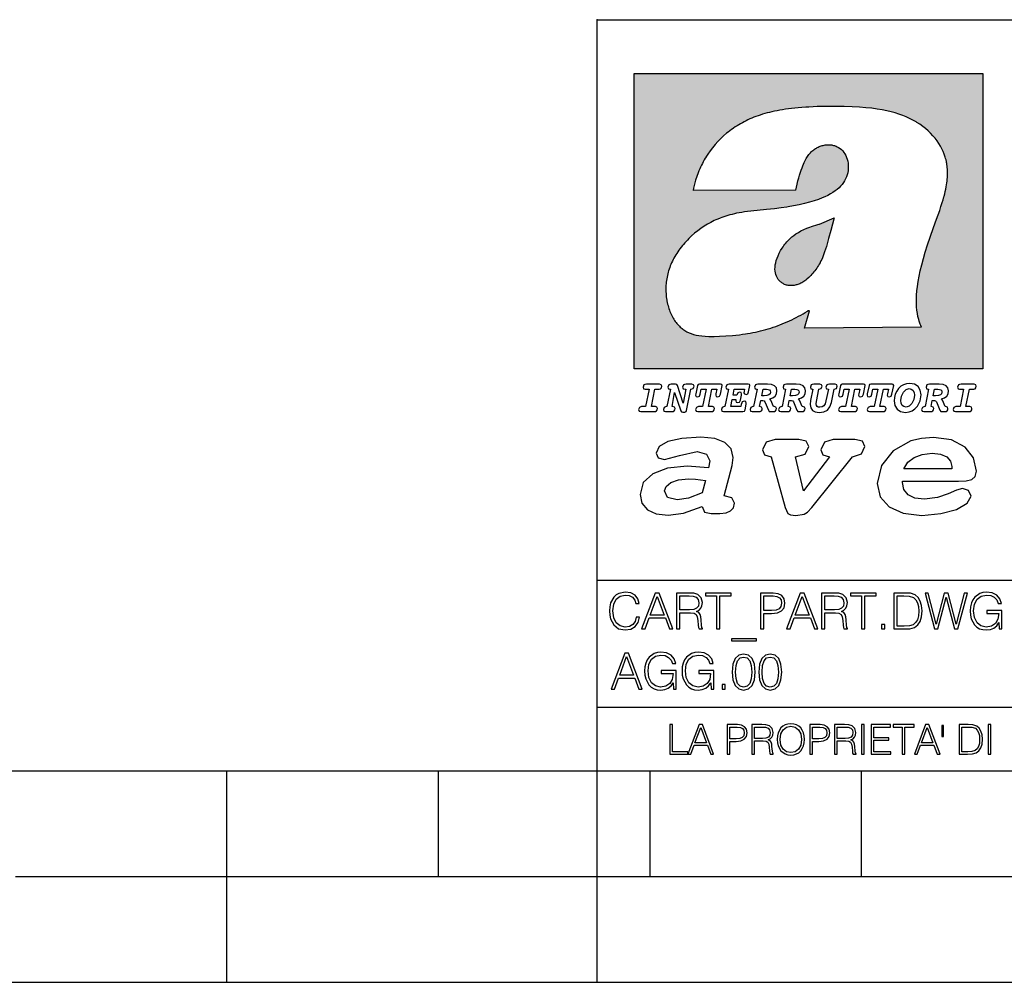
# Model space of a CAD drawing. Extents: x 0 to 420, y 0 to 297.
# Drawn here: x 208 to 254, y 0 to 46 of the extents above; entities that cross this region are included whole.
import ezdxf

# ---------------------------------------------------------------- set-up
doc = ezdxf.new("R2010")
doc.units = 0
doc.layers.get('0').update_dxf_attribs({"linetype": 'CONTINUOUS'})

msp = doc.modelspace()

# ---------------------------------------------------------------- linework, layer by layer
at = {"color": 7}
for p, q in [((234.999802, 10.00025), (234.999802, 45.500252)), ((234.999802, 45.500252), (410, 45.500252)), ((234.999802, 19.00025), (329.999786, 19.00025)), ((234.999802, 13.00025), (410, 13.00025)), ((25.000401, 9.99976), (410, 9.99976)), ((217.5, -0.000244), (217.5, 9.99976)), ((227.5, 4.99976), (227.5, 9.99976)), ((234.999802, 10.00025), (410, 10.00025)), ((235, 0), (235, 9.99976)), ((237.5, 4.99976), (237.5, 9.99976)), ((247.5, 4.99976), (247.5, 9.99976)), ((207.501007, 4.99976), (217.5, 4.99976)), ((217.5, 4.99976), (227.5, 4.99976)), ((227.5, 4.99976), (235, 4.99976)), ((235, 4.99976), (237.5, 4.99976)), ((237.5, 4.99976), (247.5, 4.99976)), ((247.5, 4.99976), (257.5, 4.99976)), ((0, 0), (420, 0)), ((0, 0), (420, 0))]:
    msp.add_line(p, q, dxfattribs=at)
at = {"color": 1}
for p, q in [((236.758301, 42.957249), (253.241394, 42.957249)), ((236.758301, 28.9942), (236.758301, 42.957249)), ((253.241394, 42.957249), (253.241394, 28.9942)), ((244.389282, 37.438004), (239.540085, 37.419815)), ((245.512177, 35.83955), (246.209061, 36.130817)), ((244.804001, 30.920776), (245.031845, 31.741112)), ((245.031845, 31.741112), (244.968063, 31.741112)), ((245.021957, 31.741112), (245.000015, 31.741112)), ((245.02919, 31.741112), (245.021957, 31.741112)), ((245.031937, 31.741112), (245.02919, 31.741112)), ((250.329529, 30.973202), (244.804001, 30.920776)), ((253.241394, 28.9942), (236.758301, 28.9942))]:
    msp.add_line(p, q, dxfattribs=at)
for points in [[(250.329529, 30.973202), (250.30072, 31.041677), (250.273895, 31.110657), (250.226227, 31.249695), (250.202896, 31.328526), (250.167038, 31.471491), (250.138336, 31.618565), (250.116608, 31.771093), (250.101852, 31.930441), (250.094208, 32.098038), (250.093933, 32.27541), (250.101395, 32.464149), (250.102234, 32.477833), (250.118561, 32.680336), (250.143738, 32.896637), (250.178375, 33.127411), (250.223053, 33.373215), (250.278366, 33.634476), (250.34491, 33.911621), (250.423355, 34.20541), (250.514709, 34.517769), (250.620895, 34.853683), (250.746429, 35.22596), (250.904861, 35.673824), (251.0504, 36.07869), (251.194122, 36.4888), (251.254929, 36.670925), (251.313309, 36.854439), (251.354965, 36.992958), (251.394363, 37.13224), (251.400009, 37.153069), (251.430374, 37.269642), (251.458496, 37.386669), (251.481247, 37.490372), (251.501785, 37.594349), (251.518356, 37.689018), (251.532761, 37.783836), (251.544037, 37.871857), (251.553177, 37.959927), (251.559708, 38.042854), (251.564133, 38.125755), (251.566284, 38.204685), (251.56636, 38.283516), (251.564407, 38.359249), (251.560379, 38.434818), (251.554459, 38.507969), (251.546494, 38.580902), (251.536697, 38.65197), (251.524887, 38.722755), (251.523224, 38.731865), (251.509354, 38.801167), (251.493484, 38.870117), (251.475784, 38.938107), (251.456116, 39.005676), (251.411041, 39.139004), (251.35817, 39.270374), (251.297409, 39.399929), (251.228683, 39.527676), (251.151901, 39.65353), (251.067062, 39.777294), (250.974197, 39.898697), (250.873398, 40.017384), (250.764816, 40.132938), (250.648727, 40.244896), (250.525452, 40.352779), (250.395325, 40.4561), (250.258774, 40.55442), (250.11615, 40.647354), (250.079788, 40.66959), (249.929962, 40.755428), (249.774429, 40.835445), (249.613007, 40.909626), (249.445297, 40.97805), (249.270599, 41.040844), (249.087906, 41.098194), (248.895844, 41.150311), (248.692551, 41.197414), (248.475662, 41.239716), (248.469482, 41.24081), (248.235657, 41.278328), (247.982117, 41.311222), (247.704987, 41.339447), (247.399567, 41.362885), (247.060608, 41.381252), (246.684006, 41.394012), (246.271271, 41.400269), (246.05426, 41.400604), (245.836746, 41.398933), (245.622284, 41.395264), (245.40741, 41.389454), (245.207138, 41.381962), (245.006638, 41.372265), (244.859787, 41.363628), (244.684723, 41.351482), (244.50972, 41.337132), (244.350891, 41.322002), (244.192276, 41.304707), (244.046829, 41.286747), (243.901718, 41.266659), (243.767151, 41.245941), (243.633026, 41.223133), (243.507401, 41.199684), (243.382294, 41.174183), (243.264145, 41.148006), (243.146576, 41.119816), (243.03479, 41.090908), (242.92366, 41.060024), (242.817383, 41.02837), (242.711792, 40.99477), (242.610352, 40.96035), (242.509644, 40.924015), (242.412491, 40.886799), (242.316132, 40.847694), (242.222809, 40.807648), (242.130356, 40.765747), (242.040543, 40.722828), (241.951645, 40.678089), (241.865051, 40.632256), (241.779404, 40.584637), (241.695786, 40.535835), (241.613174, 40.485291), (241.532349, 40.433472), (241.452591, 40.379951), (241.426697, 40.362045), (241.348923, 40.306648), (241.272293, 40.249607), (241.197021, 40.191082), (241.122986, 40.13097), (240.978729, 40.006134), (240.83963, 39.875179), (240.705856, 39.738277), (240.577698, 39.59568), (240.455444, 39.447716), (240.339432, 39.294758), (240.229965, 39.137222), (240.177795, 39.056873), (240.12735, 38.975529), (240.113785, 38.95298), (240.065613, 38.870461), (240.019226, 38.787018), (239.97467, 38.702759), (239.931915, 38.617622), (239.891022, 38.531723), (239.851929, 38.444977), (239.814713, 38.357479), (239.779312, 38.269161), (239.71402, 38.090145), (239.656067, 37.907841), (239.605423, 37.722084), (239.562088, 37.532681), (239.540085, 37.419815)], [(244.389282, 37.438004), (244.422821, 37.585358), (244.458511, 37.733105), (244.495895, 37.879261), (244.535599, 38.025635), (244.573364, 38.156788), (244.613556, 38.28767), (244.648804, 38.394955), (244.686386, 38.501526), (244.719315, 38.588348), (244.75444, 38.674221), (244.785965, 38.745644), (244.817352, 38.811646), (244.850739, 38.876556), (244.88208, 38.93285), (244.915314, 38.98801), (244.947327, 39.037079), (244.98114, 39.084976), (245.014359, 39.128426), (245.049301, 39.17065), (245.084106, 39.209476), (245.12056, 39.247009), (245.157196, 39.281815), (245.195404, 39.315247), (245.241211, 39.351852), (245.281052, 39.38089), (245.322281, 39.408398), (245.364151, 39.43391), (245.407227, 39.457779), (245.450897, 39.479675), (245.495605, 39.499817), (245.540741, 39.517944), (245.5867, 39.534218), (245.632828, 39.548416), (245.679565, 39.56068), (245.726181, 39.570827), (245.773163, 39.578979), (245.819717, 39.585011), (245.866409, 39.589012), (245.912384, 39.590931), (245.958282, 39.590809), (246.003235, 39.58868), (246.047897, 39.58453), (246.091461, 39.578461), (246.134552, 39.570408), (246.176437, 39.560532), (246.217682, 39.548725), (246.25769, 39.535179), (246.296906, 39.519772), (246.344482, 39.498024), (246.38121, 39.47876), (246.416931, 39.457748), (246.485062, 39.410721), (246.548737, 39.357048), (246.607803, 39.296825), (246.662003, 39.230183), (246.710999, 39.157284), (246.754425, 39.078392), (246.791855, 38.993881), (246.822845, 38.904282), (246.846939, 38.810272), (246.863739, 38.712704), (246.872925, 38.612572), (246.874268, 38.510948), (246.867676, 38.408928), (246.863068, 38.370087), (246.845566, 38.269173), (246.820297, 38.170006), (246.787445, 38.073162), (246.747131, 37.979027), (246.699463, 37.88784), (246.644455, 37.799713), (246.582062, 37.714672), (246.5121, 37.632675), (246.434296, 37.553616), (246.34819, 37.477341), (246.253204, 37.403648), (246.148468, 37.332279), (246.032852, 37.262897), (245.904831, 37.195061), (245.762329, 37.128208), (245.635345, 37.074688), (245.459656, 37.007999), (245.262192, 36.941074), (245.042297, 36.8745), (244.802383, 36.809807), (244.548935, 36.749462), (244.289444, 36.695755), (244.026688, 36.649448), (243.969986, 36.64048), (243.69516, 36.601719), (243.390259, 36.566334), (243.008987, 36.528992), (242.562469, 36.48661), (242.112, 36.434422), (241.972977, 36.414593), (241.834213, 36.392437), (241.714294, 36.37112), (241.594818, 36.347641), (241.486328, 36.324192), (241.378372, 36.298672), (241.277832, 36.272778), (241.177933, 36.244881), (241.083344, 36.216339), (240.989456, 36.185848), (240.899506, 36.154491), (240.810318, 36.121235), (240.699768, 36.076839), (240.615433, 36.040508), (240.531952, 36.002338), (240.450119, 35.962715), (240.369186, 35.921299), (240.210541, 35.833374), (240.055466, 35.738297), (239.903656, 35.635872), (239.755081, 35.526016), (239.60997, 35.408817), (239.468781, 35.284557), (239.332275, 35.153782), (239.266083, 35.08622), (239.201385, 35.017326), (239.138504, 34.947437), (239.077209, 34.876286), (239.029907, 34.819164), (238.97258, 34.747105), (238.916916, 34.673862), (238.86409, 34.600998), (238.812958, 34.527008), (238.764801, 34.453739), (238.718384, 34.379383), (238.674881, 34.305893), (238.633163, 34.231354), (238.594238, 34.157681), (238.557098, 34.082993), (238.522614, 34.009087), (238.489944, 33.934204), (238.459747, 33.85997), (238.431381, 33.784794), (238.405365, 33.710129), (238.381195, 33.634563), (238.359268, 33.559368), (238.339218, 33.483334), (238.32132, 33.407543), (238.305313, 33.330975), (238.291397, 33.25457), (238.279434, 33.17746), (238.269516, 33.100471), (238.261551, 33.022865), (238.25563, 32.945396), (238.251709, 32.867416), (238.249802, 32.789642), (238.249924, 32.711487), (238.252045, 32.633675), (238.256195, 32.555634), (238.262329, 32.478157), (238.270508, 32.400616), (238.280624, 32.323929), (238.292755, 32.247372), (238.300293, 32.20541), (238.315323, 32.130543), (238.332352, 32.05608), (238.351044, 31.983353), (238.371689, 31.911249), (238.393814, 31.841269), (238.417816, 31.772121), (238.44313, 31.705402), (238.470215, 31.639711), (238.498413, 31.576654), (238.52832, 31.514793), (238.559128, 31.455669), (238.591568, 31.397881), (238.624756, 31.342838), (238.65947, 31.289246), (238.694839, 31.238333), (238.731628, 31.188957), (238.769012, 31.142143), (238.807724, 31.09693), (238.847031, 31.054121), (238.887558, 31.012962), (238.928726, 30.97403), (238.971039, 30.936781), (239.014069, 30.901571), (239.058182, 30.868071), (239.14917, 30.806503), (239.244293, 30.751751), (239.343964, 30.70355), (239.449112, 30.661486), (239.560699, 30.625338), (239.680069, 30.594919), (239.808929, 30.570129), (239.94957, 30.550945), (240.10524, 30.53743), (240.280731, 30.529762), (240.328552, 30.528797), (240.539047, 30.529057), (240.787338, 30.536663), (241.07991, 30.552963), (241.40538, 30.578764), (241.564758, 30.594389), (241.723404, 30.612135), (241.867279, 30.630337), (242.010895, 30.650713), (242.101303, 30.664761), (242.230301, 30.686533), (242.359283, 30.710432), (242.48317, 30.735462), (242.60701, 30.762577), (242.728287, 30.791201), (242.849426, 30.821873), (242.969177, 30.854267), (243.088623, 30.888664), (243.207169, 30.924887), (243.325211, 30.963058), (243.442413, 31.003059), (243.558945, 31.04495), (243.635941, 31.073803), (243.750809, 31.118635), (243.864792, 31.165281), (243.977493, 31.213552), (244.089218, 31.263596), (244.199524, 31.315201), (244.308823, 31.368544), (244.416733, 31.423433), (244.523575, 31.480038), (244.62912, 31.538212), (244.733597, 31.598083), (244.836868, 31.659573), (244.939072, 31.722754), (244.968063, 31.741112)], [(246.209061, 36.130817), (246.04451, 35.53064), (245.943375, 35.154842), (245.837234, 34.77927), (245.797333, 34.649754), (245.754868, 34.521233), (245.720932, 34.42585), (245.684845, 34.331398), (245.651779, 34.250877), (245.616699, 34.171272), (245.582718, 34.0993), (245.546814, 34.028252), (245.537018, 34.009678), (245.500748, 33.943657), (245.462662, 33.87859), (245.423599, 33.815849), (245.382782, 33.754112), (245.340576, 33.693935), (245.296677, 33.63485), (245.251434, 33.577332), (245.204575, 33.521023), (245.156891, 33.466885), (245.107666, 33.414112), (245.058548, 33.364445), (245.007996, 33.316303), (244.912369, 33.233242), (244.863708, 33.194916), (244.813797, 33.158337), (244.766312, 33.126114), (244.717667, 33.095699), (244.671204, 33.069092), (244.623703, 33.044334), (244.577988, 33.022839), (244.531342, 33.003239), (244.486191, 32.986485), (244.440262, 32.971684), (244.411911, 32.963665), (244.367508, 32.952831), (244.322586, 32.944016), (244.278992, 32.937538), (244.235092, 32.933117), (244.192566, 32.930878), (244.149948, 32.930706), (244.108719, 32.932575), (244.067612, 32.936497), (244.027863, 32.942326), (243.988464, 32.950176), (243.950378, 32.959831), (243.912827, 32.971447), (243.862518, 32.99052), (243.827545, 33.006351), (243.793427, 33.024002), (243.760498, 33.043301), (243.728638, 33.064308), (243.697998, 33.086903), (243.668594, 33.111073), (243.613861, 33.16383), (243.564957, 33.222046), (243.522308, 33.285194), (243.506729, 33.312355), (243.473343, 33.381798), (243.446655, 33.455544), (243.426788, 33.533646), (243.413879, 33.616249), (243.408157, 33.703556), (243.409912, 33.795792), (243.419525, 33.893124), (243.421631, 33.90799), (243.440765, 34.011066), (243.468597, 34.118603), (243.505417, 34.230068), (243.551605, 34.345161), (243.607559, 34.463707), (243.672867, 34.584053), (243.748428, 34.70681), (243.789337, 34.767555), (243.831955, 34.82724), (243.875687, 34.885025), (243.921066, 34.941574), (243.966721, 34.995224), (244.013916, 35.047489), (244.061035, 35.096653), (244.109573, 35.144321), (244.158173, 35.189198), (244.208069, 35.23251), (244.293304, 35.300526), (244.399384, 35.375816), (244.512268, 35.446278), (244.63443, 35.513332), (244.768829, 35.578327), (244.919327, 35.642635), (245.001282, 35.674664), (245.182877, 35.739586), (245.382233, 35.802654), (245.536652, 35.846134)]]:
    msp.add_lwpolyline(points, dxfattribs=at)
at = {"color": 7}
for points in [[(237.06897, 26.974121), (237.690903, 26.974121), (237.760513, 26.983103), (237.809906, 27.010046), (237.841339, 27.054951), (237.85257, 27.117817), (237.825623, 27.189665), (237.758255, 27.216608), (237.56517, 27.216608), (237.731323, 28.031633), (237.843582, 28.031633), (237.933395, 28.036125), (238.000748, 28.056332), (238.041168, 28.098991), (238.054642, 28.173084), (238.027695, 28.247177), (237.949112, 28.27412), (237.333908, 28.27412), (237.262054, 28.262896), (237.212662, 28.235952), (237.172256, 28.130424), (237.199188, 28.056332), (237.266556, 28.031633), (237.457397, 28.031633), (237.291245, 27.216608), (237.095917, 27.216608), (236.999374, 27.176193), (236.961197, 27.072912), (236.988144, 26.996574)], [(239.190735, 28.031633), (239.069489, 27.378265), (238.795563, 28.209009), (238.761887, 28.258404), (238.703506, 28.27412), (238.503693, 28.27412), (238.431839, 28.262896), (238.382446, 28.235952), (238.342026, 28.130424), (238.368973, 28.056332), (238.436325, 28.031633), (238.465515, 28.031633), (238.299362, 27.216608), (238.265686, 27.216608), (238.17363, 27.176193), (238.133224, 27.072912), (238.160156, 26.996574), (238.238739, 26.974121), (238.528381, 26.974121), (238.597992, 26.983103), (238.647385, 27.010046), (238.678818, 27.054951), (238.690048, 27.115572), (238.660858, 27.189665), (238.577774, 27.216608), (238.541855, 27.216608), (238.663101, 27.878958), (238.950485, 27.019026), (238.98642, 26.967386), (239.049286, 26.95616), (239.148071, 26.95616), (239.201965, 26.974121), (239.226654, 27.030252), (239.435471, 28.031633), (239.547729, 28.069803), (239.588135, 28.173084), (239.561203, 28.247177), (239.48262, 28.27412), (239.204208, 28.27412), (239.132355, 28.262896), (239.082962, 28.235952), (239.042542, 28.130424), (239.071732, 28.054087), (239.163788, 28.031633)], [(239.763275, 26.974121), (240.385208, 26.974121), (240.454803, 26.983103), (240.504196, 27.010046), (240.535645, 27.054951), (240.54686, 27.117817), (240.519928, 27.189665), (240.454803, 27.216608), (240.261719, 27.216608), (240.427872, 28.031633), (240.656876, 28.031633), (240.614227, 27.822826), (240.60524, 27.757713), (240.627686, 27.697092), (240.704025, 27.679131), (240.789352, 27.710564), (240.827515, 27.802618), (240.910599, 28.202272), (240.912842, 28.215744), (240.890381, 28.256159), (240.832016, 28.27412), (239.83287, 28.27412), (239.772247, 28.256159), (239.745316, 28.211254), (239.662231, 27.822826), (239.655502, 27.757713), (239.677948, 27.697092), (239.754288, 27.679131), (239.839615, 27.710564), (239.875534, 27.802618), (239.924927, 28.031633), (240.153946, 28.031633), (239.98555, 27.216608), (239.790207, 27.216608), (239.695908, 27.176193), (239.657745, 27.072912), (239.682449, 26.996574)], [(242.140991, 28.27412), (241.245132, 28.27412), (241.173294, 28.262896), (241.123886, 28.235952), (241.083481, 28.130424), (241.110428, 28.056332), (241.17778, 28.031633), (241.20697, 28.031633), (241.038574, 27.216608), (241.007141, 27.216608), (240.910599, 27.176193), (240.872421, 27.072912), (240.899368, 26.996574), (240.980194, 26.974121), (241.889526, 26.974121), (241.959122, 26.992083), (241.992798, 27.061686), (242.048935, 27.328871), (242.053421, 27.373775), (242.026489, 27.445623), (241.954636, 27.470322), (241.860336, 27.434397), (241.833389, 27.385002), (241.81543, 27.310909), (241.79747, 27.216608), (241.319229, 27.216608), (241.386581, 27.54217), (241.55722, 27.54217), (241.550491, 27.477057), (241.572937, 27.416435), (241.649277, 27.398474), (241.734604, 27.427662), (241.770523, 27.521961), (241.819916, 27.759958), (241.82666, 27.809355), (241.801956, 27.872221), (241.732361, 27.894674), (241.644791, 27.860994), (241.60437, 27.755468), (241.431488, 27.755468), (241.485382, 28.031633), (241.968109, 28.031633), (241.947906, 27.935089), (241.941162, 27.869976), (241.963623, 27.809355), (242.039948, 27.791391), (242.125275, 27.82058), (242.161194, 27.914881), (242.219574, 28.202272), (242.221817, 28.217989), (242.201614, 28.256159)], [(243.05481, 28.27412), (242.601273, 28.27412), (242.529419, 28.262896), (242.480026, 28.235952), (242.439606, 28.130424), (242.46431, 28.056332), (242.531662, 28.031633), (242.560852, 28.031633), (242.394699, 27.216608), (242.363266, 27.216608), (242.266724, 27.176193), (242.228561, 27.072912), (242.255493, 26.996574), (242.336334, 26.974121), (242.643921, 26.974121), (242.713531, 26.983103), (242.762924, 27.010046), (242.794357, 27.054951), (242.805588, 27.115572), (242.776398, 27.189665), (242.695572, 27.216608), (242.675354, 27.216608), (242.733734, 27.501755), (242.837021, 27.501755), (242.893143, 27.488283), (242.929077, 27.438889), (243.095215, 27.050459), (243.131149, 26.987593), (243.209732, 26.974121), (243.315262, 26.974121), (243.384857, 26.983103), (243.43425, 27.010046), (243.465683, 27.054951), (243.476913, 27.115572), (243.447723, 27.189665), (243.364655, 27.216608), (243.337708, 27.216608), (243.218704, 27.510736), (243.171555, 27.571358), (243.313019, 27.627489), (243.41629, 27.710564), (243.479156, 27.818335), (243.501617, 27.953051), (243.472427, 28.094501), (243.389343, 28.193293), (243.250153, 28.253914)], [(242.780884, 27.724035), (242.84375, 28.033878), (243.000916, 28.033878), (243.081757, 28.024899), (243.14238, 27.997955), (243.178299, 27.955296), (243.191772, 27.896919), (243.173813, 27.81609), (243.117676, 27.762203), (243.023376, 27.733015), (242.8909, 27.724035)], [(244.406448, 28.27412), (243.952911, 28.27412), (243.881058, 28.262896), (243.831665, 28.235952), (243.791245, 28.130424), (243.815948, 28.056332), (243.883301, 28.031633), (243.912491, 28.031633), (243.746338, 27.216608), (243.714905, 27.216608), (243.618362, 27.176193), (243.5802, 27.072912), (243.607147, 26.996574), (243.687973, 26.974121), (243.995575, 26.974121), (244.06517, 26.983103), (244.114563, 27.010046), (244.145996, 27.054951), (244.157227, 27.115572), (244.128036, 27.189665), (244.047211, 27.216608), (244.027008, 27.216608), (244.085373, 27.501755), (244.18866, 27.501755), (244.244797, 27.488283), (244.280716, 27.438889), (244.446869, 27.050459), (244.482788, 26.987593), (244.561371, 26.974121), (244.666901, 26.974121), (244.736496, 26.983103), (244.785889, 27.010046), (244.817322, 27.054951), (244.828552, 27.115572), (244.799362, 27.189665), (244.716293, 27.216608), (244.689346, 27.216608), (244.570358, 27.510736), (244.523209, 27.571358), (244.664658, 27.627489), (244.767929, 27.710564), (244.830795, 27.818335), (244.853256, 27.953051), (244.824066, 28.094501), (244.740997, 28.193293), (244.601791, 28.253914)], [(244.132523, 27.724035), (244.195389, 28.033878), (244.35257, 28.033878), (244.433395, 28.024899), (244.494019, 27.997955), (244.529938, 27.955296), (244.543411, 27.896919), (244.525452, 27.81609), (244.469315, 27.762203), (244.375015, 27.733015), (244.242538, 27.724035)], [(246.200409, 28.031633), (246.312668, 28.069803), (246.353088, 28.173084), (246.326141, 28.247177), (246.247559, 28.27412), (245.980377, 28.27412), (245.908524, 28.262896), (245.859131, 28.235952), (245.81871, 28.130424), (245.845657, 28.056332), (245.930969, 28.031633), (245.816467, 27.479301), (245.776047, 27.344587), (245.722168, 27.250286), (245.641342, 27.196402), (245.529068, 27.178438), (245.454987, 27.18742), (245.401093, 27.216608), (245.367416, 27.266005), (245.358429, 27.335606), (245.369659, 27.450113), (245.48642, 28.031633), (245.596436, 28.072048), (245.634598, 28.173084), (245.607651, 28.247177), (245.529068, 28.27412), (245.241684, 28.27412), (245.16983, 28.262896), (245.120438, 28.235952), (245.080017, 28.130424), (245.104721, 28.056332), (245.172073, 28.031633), (245.201263, 28.031633), (245.093491, 27.49502), (245.071045, 27.313154), (245.097992, 27.147005), (245.178818, 27.030252), (245.313538, 26.960649), (245.504379, 26.935951), (245.719925, 26.965139), (245.88382, 27.050459), (246.00058, 27.198647), (246.072418, 27.4097)], [(246.521469, 26.974121), (247.143402, 26.974121), (247.213013, 26.983103), (247.262405, 27.010046), (247.293839, 27.054951), (247.305069, 27.117817), (247.278122, 27.189665), (247.213013, 27.216608), (247.019928, 27.216608), (247.186066, 28.031633), (247.415085, 28.031633), (247.372421, 27.822826), (247.363449, 27.757713), (247.385895, 27.697092), (247.462234, 27.679131), (247.547546, 27.710564), (247.585724, 27.802618), (247.668793, 28.202272), (247.671036, 28.215744), (247.64859, 28.256159), (247.59021, 28.27412), (246.59108, 28.27412), (246.530457, 28.256159), (246.50351, 28.211254), (246.420441, 27.822826), (246.413696, 27.757713), (246.436157, 27.697092), (246.512497, 27.679131), (246.597809, 27.710564), (246.633743, 27.802618), (246.683136, 28.031633), (246.91214, 28.031633), (246.743759, 27.216608), (246.548416, 27.216608), (246.454117, 27.176193), (246.415955, 27.072912), (246.440643, 26.996574)], [(247.873108, 26.974121), (248.495056, 26.974121), (248.564651, 26.983103), (248.614044, 27.010046), (248.645477, 27.054951), (248.656708, 27.117817), (248.629761, 27.189665), (248.564651, 27.216608), (248.371567, 27.216608), (248.537704, 28.031633), (248.766724, 28.031633), (248.72406, 27.822826), (248.715088, 27.757713), (248.737534, 27.697092), (248.813873, 27.679131), (248.8992, 27.710564), (248.937363, 27.802618), (249.020432, 28.202272), (249.02269, 28.215744), (249.000229, 28.256159), (248.941849, 28.27412), (247.942719, 28.27412), (247.882095, 28.256159), (247.855148, 28.211254), (247.772079, 27.822826), (247.76535, 27.757713), (247.787796, 27.697092), (247.864136, 27.679131), (247.949448, 27.710564), (247.985382, 27.802618), (248.034775, 28.031633), (248.263794, 28.031633), (248.095398, 27.216608), (247.900055, 27.216608), (247.805756, 27.176193), (247.767593, 27.072912), (247.792282, 26.996574)], [(249.781586, 28.310045), (249.626648, 28.294329), (249.487457, 28.247177), (249.36171, 28.173084), (249.253937, 28.072048), (249.161896, 27.941824), (249.094528, 27.798128), (249.051865, 27.643206), (249.038406, 27.486038), (249.072083, 27.257023), (249.177612, 27.084139), (249.345993, 26.976366), (249.575012, 26.940443), (249.743408, 26.960649), (249.893845, 27.014536), (250.026306, 27.104345), (250.140823, 27.23008), (250.266556, 27.481548), (250.313705, 27.762203), (250.275528, 27.993465), (250.170013, 28.164104), (250.001617, 28.271875)], [(250.001617, 27.753223), (249.967926, 27.54217), (249.880371, 27.362549), (249.754639, 27.236814), (249.606445, 27.19191), (249.500916, 27.209873), (249.424591, 27.270494), (249.37294, 27.367041), (249.357224, 27.501755), (249.388657, 27.712809), (249.476227, 27.892429), (249.601959, 28.015917), (249.752396, 28.063068), (249.853424, 28.04286), (249.932007, 27.982239), (249.983643, 27.885693)], [(251.164658, 28.27412), (250.711105, 28.27412), (250.639267, 28.262896), (250.589874, 28.235952), (250.549454, 28.130424), (250.574158, 28.056332), (250.64151, 28.031633), (250.6707, 28.031633), (250.504547, 27.216608), (250.473114, 27.216608), (250.376572, 27.176193), (250.338394, 27.072912), (250.365341, 26.996574), (250.446167, 26.974121), (250.753769, 26.974121), (250.82338, 26.983103), (250.872772, 27.010046), (250.904205, 27.054951), (250.915436, 27.115572), (250.886246, 27.189665), (250.80542, 27.216608), (250.785202, 27.216608), (250.843582, 27.501755), (250.946869, 27.501755), (251.002991, 27.488283), (251.038925, 27.438889), (251.205063, 27.050459), (251.240997, 26.987593), (251.31958, 26.974121), (251.425095, 26.974121), (251.494705, 26.983103), (251.544098, 27.010046), (251.575531, 27.054951), (251.586761, 27.115572), (251.557571, 27.189665), (251.474503, 27.216608), (251.447556, 27.216608), (251.328552, 27.510736), (251.281403, 27.571358), (251.422852, 27.627489), (251.526138, 27.710564), (251.589005, 27.818335), (251.61145, 27.953051), (251.582275, 28.094501), (251.499191, 28.193293), (251.359985, 28.253914)], [(250.890732, 27.724035), (250.953598, 28.033878), (251.110764, 28.033878), (251.191589, 28.024899), (251.252213, 27.997955), (251.288147, 27.955296), (251.301605, 27.896919), (251.283646, 27.81609), (251.227524, 27.762203), (251.133224, 27.733015), (251.000748, 27.724035)], [(251.937012, 26.974121), (252.55896, 26.974121), (252.628555, 26.983103), (252.677948, 27.010046), (252.709381, 27.054951), (252.720612, 27.117817), (252.693665, 27.189665), (252.626312, 27.216608), (252.433212, 27.216608), (252.599365, 28.031633), (252.711624, 28.031633), (252.801437, 28.036125), (252.868805, 28.056332), (252.90921, 28.098991), (252.922684, 28.173084), (252.895737, 28.247177), (252.817154, 28.27412), (252.201965, 28.27412), (252.130112, 28.262896), (252.080719, 28.235952), (252.040298, 28.130424), (252.067245, 28.056332), (252.134598, 28.031633), (252.325439, 28.031633), (252.159302, 27.216608), (251.963959, 27.216608), (251.867416, 27.176193), (251.829254, 27.072912), (251.856186, 26.996574)], [(241.013397, 22.998755), (241.377136, 24.421034), (241.43309, 24.801863), (241.330505, 25.213779), (241.041382, 25.51689), (240.565735, 25.703417), (239.903564, 25.773365), (239.008224, 25.711189), (238.346039, 25.56352), (237.935684, 25.322588), (237.795792, 25.011707), (237.889053, 24.78632), (238.1875, 24.716372), (238.896301, 24.902899), (239.726349, 25.089428), (240.164703, 24.965076), (240.323242, 24.646423), (240.267288, 24.312225), (239.26004, 24.397718), (238.327393, 24.304455), (237.627914, 24.040205), (237.180237, 23.620516), (237.031021, 23.06093), (237.11496, 22.641241), (237.376099, 22.33036), (237.786453, 22.143831), (238.355377, 22.073883), (239.082825, 22.167149), (239.959518, 22.485802), (240.071426, 22.221552), (240.397858, 22.159376), (240.798889, 22.159376), (241.097336, 22.190464), (241.311844, 22.283728), (241.442413, 22.431396), (241.489044, 22.649014), (241.367813, 22.905491)], [(243.233093, 24.832951), (243.885941, 22.446941), (244.01651, 22.151604), (244.147079, 22.089428), (244.389572, 22.066113), (244.790604, 22.128288), (244.949158, 22.229324), (245.145004, 22.439169), (247.066254, 24.832951), (247.504593, 24.972847), (247.663147, 25.322588), (247.541901, 25.579065), (247.1875, 25.664558), (246.161591, 25.664558), (245.741898, 25.532433), (245.57402, 25.174919), (245.667282, 24.933987), (245.98439, 24.832951), (244.762619, 23.224142), (244.370911, 24.832951), (244.837234, 24.965076), (245.005112, 25.322588), (244.883865, 25.579065), (244.529465, 25.664558), (243.419617, 25.664558), (242.990601, 25.532433), (242.822723, 25.174919), (242.915985, 24.933987)], [(249.435165, 23.690464), (252.083862, 23.690464), (252.447601, 23.698236), (252.70874, 23.760412), (252.876617, 23.900309), (252.932571, 24.164558), (252.792679, 24.79409), (252.391647, 25.299273), (251.748123, 25.633469), (250.899414, 25.757822), (250.339828, 25.711189), (249.826874, 25.586838), (248.987488, 25.120516), (248.437241, 24.428806), (248.241379, 23.581656), (248.381271, 22.952122), (248.800964, 22.478029), (249.46315, 22.167149), (250.349152, 22.066113), (251.244492, 22.151604), (251.990601, 22.353676), (252.494232, 22.649014), (252.680756, 22.975439), (252.559509, 23.239687), (252.270401, 23.348495), (251.981277, 23.263002), (251.589569, 23.092018), (251.085938, 22.921034), (250.470398, 22.843313), (250.022736, 22.889946), (249.696304, 23.045387), (249.500443, 23.28632), (249.435165, 23.620516)], [(249.500443, 24.273365), (249.686981, 24.584248), (249.985428, 24.809635), (250.367813, 24.949532), (250.834122, 25.003935), (251.22583, 24.957304), (251.524277, 24.832951), (251.710815, 24.630878), (251.776093, 24.382174), (251.766769, 24.273365)], [(239.968842, 23.130878), (239.325317, 22.889946), (238.784393, 22.812225), (238.327393, 22.913261), (238.1875, 23.224142), (238.2621, 23.441759), (238.485947, 23.628288), (238.840347, 23.75264), (239.325317, 23.799273), (239.651749, 23.775957), (240.118073, 23.721552)], [(236.848633, 17.255978), (236.801331, 17.059732), (236.694946, 16.913139), (236.53653, 16.823292), (236.333191, 16.792555), (236.087296, 16.842207), (235.902863, 16.9888), (235.784653, 17.229969), (235.744446, 17.556255), (235.784653, 17.877813), (235.900497, 18.111889), (236.082565, 18.256115), (236.328461, 18.305769), (236.522339, 18.277395), (236.676025, 18.197006), (236.782425, 18.069328), (236.832077, 17.903822), (236.985764, 17.903822), (236.929016, 18.126074), (236.79425, 18.29631), (236.590912, 18.405073), (236.328461, 18.445267), (236.021088, 18.383793), (235.893417, 18.310497), (235.784653, 18.208828), (235.635696, 17.929829), (235.59549, 17.752501), (235.583679, 17.55389), (235.59549, 17.350554), (235.635696, 17.173223), (235.782288, 16.889496), (236.016357, 16.712166), (236.32373, 16.653057), (236.595642, 16.695616), (236.803696, 16.81147), (236.940842, 17.000622), (237.002304, 17.255978)], [(237.101624, 16.700344), (237.264755, 16.700344), (237.458633, 17.22051), (238.224701, 17.22051), (238.416214, 16.700344), (238.579361, 16.700344), (237.933884, 18.400345), (237.747101, 18.400345)], [(237.510651, 17.36001), (237.83931, 18.234837), (238.170319, 17.36001)], [(238.759064, 16.700344), (238.9151, 16.700344), (238.9151, 17.461679), (239.411636, 17.461679), (239.579498, 17.445129), (239.681168, 17.388384), (239.733185, 17.277256), (239.759201, 17.099926), (239.778107, 16.875309), (239.792297, 16.768911), (239.815948, 16.700344), (239.988541, 16.700344), (239.988541, 16.723988), (239.953079, 16.77837), (239.934158, 16.880037), (239.912888, 17.135393), (239.896332, 17.279621), (239.865601, 17.390747), (239.804123, 17.473501), (239.700089, 17.530247), (239.815948, 17.591721), (239.903427, 17.681568), (239.955444, 17.802153), (239.97435, 17.948744), (239.919968, 18.175726), (239.766296, 18.331776), (239.567673, 18.390886), (239.326508, 18.400345), (238.759064, 18.400345)], [(238.9151, 17.601179), (238.9151, 18.260845), (239.357254, 18.260845), (239.541672, 18.251387), (239.685898, 18.201735), (239.778107, 18.092972), (239.813583, 17.944016), (239.785202, 17.785601), (239.704819, 17.679203), (239.565323, 17.617729), (239.366699, 17.601179)], [(240.650574, 16.700344), (240.806625, 16.700344), (240.806625, 18.260845), (241.336243, 18.260845), (241.336243, 18.400345), (240.120941, 18.400345), (240.120941, 18.260845), (240.650574, 18.260845)], [(242.728882, 16.700344), (242.884933, 16.700344), (242.884933, 17.438036), (243.246674, 17.438036), (243.523315, 17.466408), (243.721924, 17.556255), (243.840149, 17.707577), (243.880341, 17.922737), (243.844864, 18.130802), (243.73848, 18.27976), (243.565872, 18.369606), (243.322342, 18.400345), (242.728882, 18.400345)], [(242.884933, 17.577534), (242.884933, 18.260845), (243.315247, 18.260845), (243.494934, 18.239565), (243.620255, 18.178091), (243.693542, 18.074059), (243.719559, 17.9251), (243.688828, 17.761957), (243.603699, 17.65556), (243.457108, 17.594086), (243.249039, 17.577534)], [(243.955994, 16.700344), (244.119141, 16.700344), (244.313019, 17.22051), (245.079086, 17.22051), (245.270599, 16.700344), (245.433746, 16.700344), (244.788269, 18.400345), (244.601471, 18.400345)], [(244.365036, 17.36001), (244.693695, 18.234837), (245.024704, 17.36001)], [(245.613434, 16.700344), (245.769485, 16.700344), (245.769485, 17.461679), (246.266006, 17.461679), (246.433884, 17.445129), (246.535553, 17.388384), (246.58757, 17.277256), (246.613571, 17.099926), (246.632492, 16.875309), (246.646683, 16.768911), (246.670319, 16.700344), (246.842926, 16.700344), (246.842926, 16.723988), (246.807465, 16.77837), (246.788544, 16.880037), (246.767258, 17.135393), (246.750717, 17.279621), (246.719971, 17.390747), (246.658508, 17.473501), (246.554474, 17.530247), (246.670319, 17.591721), (246.757812, 17.681568), (246.809814, 17.802153), (246.828735, 17.948744), (246.774353, 18.175726), (246.620667, 18.331776), (246.422058, 18.390886), (246.180893, 18.400345), (245.613434, 18.400345)], [(245.769485, 17.601179), (245.769485, 18.260845), (246.211624, 18.260845), (246.396057, 18.251387), (246.540283, 18.201735), (246.632492, 18.092972), (246.667953, 17.944016), (246.639587, 17.785601), (246.559204, 17.679203), (246.419693, 17.617729), (246.221085, 17.601179)], [(247.504959, 16.700344), (247.661011, 16.700344), (247.661011, 18.260845), (248.190628, 18.260845), (248.190628, 18.400345), (246.975327, 18.400345), (246.975327, 18.260845), (247.504959, 18.260845)], [(249.429565, 18.400345), (249.029984, 18.400345), (249.029984, 16.700344), (249.498138, 16.700344), (249.786591, 16.712166), (250.006485, 16.77364), (250.157806, 16.891861), (250.271301, 17.062096), (250.339859, 17.281984), (250.36351, 17.55389), (250.339859, 17.806881), (250.278397, 18.017311), (250.176727, 18.185184), (250.041946, 18.308132), (249.817337, 18.386158), (249.545425, 18.400345)], [(249.186035, 16.839844), (249.186035, 18.260845), (249.498138, 18.260845), (249.758224, 18.249023), (249.956833, 18.185184), (250.063232, 18.083515), (250.138885, 17.944016), (250.186172, 17.766685), (250.202728, 17.549162), (250.186172, 17.32218), (250.138885, 17.140121), (250.058502, 17.000622), (249.945007, 16.903683), (249.76059, 16.8493), (249.514694, 16.839844)], [(250.94278, 16.700344), (251.110657, 16.700344), (251.503143, 18.211193), (251.88855, 16.700344), (252.058777, 16.700344), (252.505646, 18.400345), (252.356689, 18.400345), (251.973663, 16.93442), (251.602448, 18.400345), (251.410934, 18.400345), (251.035004, 16.93442), (250.656693, 18.400345), (250.503006, 18.400345)], [(254.009399, 16.700344), (254.13472, 16.700344), (254.13472, 17.572805), (253.4254, 17.572805), (253.4254, 17.433306), (253.985764, 17.433306), (253.985764, 17.426214), (253.945572, 17.156672), (253.827347, 16.958063), (253.640564, 16.835115), (253.392303, 16.792555), (253.146393, 16.844572), (252.95961, 16.995893), (252.839035, 17.237062), (252.798828, 17.556255), (252.839035, 17.877813), (252.95961, 18.111889), (253.151123, 18.256115), (253.411209, 18.305769), (253.609818, 18.277395), (253.772964, 18.197006), (253.888824, 18.071693), (253.952667, 17.906185), (254.113434, 17.906185), (254.037781, 18.130802), (253.89119, 18.301039), (253.678391, 18.407436), (253.408844, 18.445267), (253.240982, 18.428717), (253.089661, 18.383793), (252.84848, 18.208828), (252.758636, 18.08115), (252.692444, 17.929829), (252.649872, 17.752501), (252.638062, 17.55389), (252.649872, 17.352917), (252.690079, 17.175587), (252.8414, 16.891861), (252.950165, 16.787827), (253.082565, 16.714531), (253.231522, 16.669607), (253.399384, 16.653057), (253.590912, 16.679064), (253.758774, 16.745268), (253.893555, 16.854031), (253.992859, 17.000622)], [(248.448349, 16.700344), (248.604401, 16.700344), (248.604401, 16.910776), (248.448349, 16.910776)], [(242.539719, 16.234558), (241.357529, 16.234558), (241.357529, 16.142347), (242.539719, 16.142347)], [(235.65799, 13.862684), (235.821136, 13.862684), (236.015015, 14.382851), (236.781082, 14.382851), (236.972595, 13.862684), (237.135742, 13.862684), (236.490265, 15.562684), (236.303467, 15.562684)], [(236.067032, 14.52235), (236.395691, 15.397177), (236.7267, 14.52235)], [(238.615845, 13.862684), (238.741165, 13.862684), (238.741165, 14.735146), (238.031845, 14.735146), (238.031845, 14.595647), (238.592209, 14.595647), (238.592209, 14.588553), (238.552017, 14.319013), (238.433792, 14.120403), (238.247009, 13.997455), (237.998749, 13.954896), (237.752853, 14.006912), (237.566055, 14.158234), (237.44548, 14.399402), (237.405273, 14.718596), (237.44548, 15.040153), (237.566055, 15.274228), (237.757568, 15.418456), (238.017654, 15.468108), (238.216263, 15.439735), (238.37941, 15.359346), (238.49527, 15.234034), (238.559113, 15.068525), (238.719879, 15.068525), (238.644226, 15.293143), (238.497635, 15.46338), (238.284836, 15.569777), (238.015289, 15.607608), (237.847427, 15.591057), (237.696106, 15.546133), (237.454926, 15.371168), (237.365082, 15.243491), (237.298889, 15.09217), (237.256317, 14.91484), (237.244507, 14.71623), (237.256317, 14.515257), (237.296524, 14.337928), (237.447845, 14.0542), (237.556595, 13.950167), (237.689011, 13.87687), (237.837967, 13.831947), (238.005844, 13.815396), (238.197357, 13.841405), (238.365219, 13.907608), (238.5, 14.01637), (238.599304, 14.162962)], [(240.38678, 13.862684), (240.5121, 13.862684), (240.5121, 14.735146), (239.80278, 14.735146), (239.80278, 14.595647), (240.363144, 14.595647), (240.363144, 14.588553), (240.322937, 14.319013), (240.204727, 14.120403), (240.017944, 13.997455), (239.769669, 13.954896), (239.523773, 14.006912), (239.33699, 14.158234), (239.2164, 14.399402), (239.176208, 14.718596), (239.2164, 15.040153), (239.33699, 15.274228), (239.528503, 15.418456), (239.788589, 15.468108), (239.987198, 15.439735), (240.150345, 15.359346), (240.266205, 15.234034), (240.330032, 15.068525), (240.490814, 15.068525), (240.415161, 15.293143), (240.26857, 15.46338), (240.055771, 15.569777), (239.786224, 15.607608), (239.618347, 15.591057), (239.467041, 15.546133), (239.225861, 15.371168), (239.136017, 15.243491), (239.069809, 15.09217), (239.027252, 14.91484), (239.015427, 14.71623), (239.027252, 14.515257), (239.067444, 14.337928), (239.218765, 14.0542), (239.32753, 13.950167), (239.459946, 13.87687), (239.608902, 13.831947), (239.776764, 13.815396), (239.968292, 13.841405), (240.136154, 13.907608), (240.270935, 14.01637), (240.370239, 14.162962)], [(241.384552, 14.666578), (241.420029, 14.297733), (241.524063, 14.030557), (241.69429, 13.869778), (241.92601, 13.815396), (242.15535, 13.867413), (242.327957, 14.030557), (242.431992, 14.295368), (242.469818, 14.664214), (242.431992, 15.030695), (242.327957, 15.297872), (242.15535, 15.458651), (241.92601, 15.515396), (241.69429, 15.461016), (241.524063, 15.300237), (241.420029, 15.03306)], [(241.545334, 14.666578), (241.56662, 14.978679), (241.637543, 15.200932), (241.755768, 15.330974), (241.92601, 15.375897), (242.093872, 15.330974), (242.214462, 15.200932), (242.285385, 14.978679), (242.309036, 14.666578), (242.285385, 14.34975), (242.214462, 14.129861), (242.093872, 13.997455), (241.92601, 13.954896), (241.755768, 13.997455), (241.637543, 14.129861), (241.56662, 14.352114)], [(242.64241, 14.666578), (242.677887, 14.297733), (242.781921, 14.030557), (242.952148, 13.869778), (243.183868, 13.815396), (243.413208, 13.867413), (243.585815, 14.030557), (243.68985, 14.295368), (243.727676, 14.664214), (243.68985, 15.030695), (243.585815, 15.297872), (243.413208, 15.458651), (243.183868, 15.515396), (242.952148, 15.461016), (242.781921, 15.300237), (242.677887, 15.03306)], [(242.803192, 14.666578), (242.824478, 14.978679), (242.895401, 15.200932), (243.013626, 15.330974), (243.183868, 15.375897), (243.35173, 15.330974), (243.472321, 15.200932), (243.543243, 14.978679), (243.566895, 14.666578), (243.543243, 14.34975), (243.472321, 14.129861), (243.35173, 13.997455), (243.183868, 13.954896), (243.013626, 13.997455), (242.895401, 14.129861), (242.824478, 14.352114)], [(240.904587, 13.862684), (241.060638, 13.862684), (241.060638, 14.073115), (240.904587, 14.073115)], [(238.44136, 10.781829), (239.288361, 10.781829), (239.288361, 10.89671), (238.56987, 10.89671), (238.56987, 12.181828), (238.44136, 12.181828)], [(239.288361, 10.781829), (239.422714, 10.781829), (239.582382, 11.210201), (240.213257, 11.210201), (240.370987, 10.781829), (240.505341, 10.781829), (239.973755, 12.181828), (239.819931, 12.181828)], [(241.140106, 10.781829), (241.268616, 10.781829), (241.268616, 11.389339), (241.566528, 11.389339), (241.794342, 11.412705), (241.957901, 11.486697), (242.055267, 11.611315), (242.088364, 11.788505), (242.059158, 11.959854), (241.971542, 12.082524), (241.829391, 12.156516), (241.628845, 12.181828), (241.140106, 12.181828)], [(242.316177, 10.781829), (242.444687, 10.781829), (242.444687, 11.408811), (242.853592, 11.408811), (242.991837, 11.395181), (243.075562, 11.348449), (243.118408, 11.256933), (243.139832, 11.110897), (243.155396, 10.925918), (243.167084, 10.838296), (243.186554, 10.781829), (243.328705, 10.781829), (243.328705, 10.8013), (243.299484, 10.846085), (243.28392, 10.929812), (243.266388, 11.140104), (243.252762, 11.258881), (243.227448, 11.350396), (243.176819, 11.418547), (243.091141, 11.465278), (243.186554, 11.515904), (243.258606, 11.589895), (243.301437, 11.6892), (243.317017, 11.809923), (243.272232, 11.99685), (243.14566, 12.125361), (242.982101, 12.17404), (242.783493, 12.181828), (242.316177, 12.181828)], [(243.515625, 11.480855), (243.52536, 11.315348), (243.56041, 11.171259), (243.688919, 10.939548), (243.891418, 10.793511), (244.016037, 10.756516), (244.156235, 10.742886), (244.294479, 10.756516), (244.419098, 10.793511), (244.53009, 10.853873), (244.62355, 10.939548), (244.69754, 11.044694), (244.75206, 11.171259), (244.785172, 11.315348), (244.798798, 11.480855), (244.787109, 11.644416), (244.75206, 11.788505), (244.69754, 11.91507), (244.62355, 12.022162), (244.53009, 12.10589), (244.419098, 12.166252), (244.294479, 12.205194), (244.156235, 12.218824), (244.016037, 12.205194), (243.891418, 12.166252), (243.782379, 12.10589), (243.688919, 12.022162), (243.56041, 11.788505), (243.52536, 11.642468)], [(243.648026, 11.480855), (243.685028, 11.741774), (243.788223, 11.938436), (243.949844, 12.061106), (244.156235, 12.103943), (244.364578, 12.061106), (244.524246, 11.938436), (244.629395, 11.74372), (244.666397, 11.480855), (244.629395, 11.216043), (244.524246, 11.021328), (244.364578, 10.898658), (244.156235, 10.857768), (243.947891, 10.898658), (243.788223, 11.021328), (243.683075, 11.216043)], [(245.049973, 10.781829), (245.178497, 10.781829), (245.178497, 11.389339), (245.47641, 11.389339), (245.704224, 11.412705), (245.867783, 11.486697), (245.965134, 11.611315), (245.998245, 11.788505), (245.969025, 11.959854), (245.881409, 12.082524), (245.739273, 12.156516), (245.538712, 12.181828), (245.049973, 12.181828)], [(246.226059, 10.781829), (246.354568, 10.781829), (246.354568, 11.408811), (246.763474, 11.408811), (246.901718, 11.395181), (246.985443, 11.348449), (247.028275, 11.256933), (247.049698, 11.110897), (247.065277, 10.925918), (247.076965, 10.838296), (247.096436, 10.781829), (247.238571, 10.781829), (247.238571, 10.8013), (247.209366, 10.846085), (247.193787, 10.929812), (247.17627, 11.140104), (247.162628, 11.258881), (247.137329, 11.350396), (247.0867, 11.418547), (247.001022, 11.465278), (247.096436, 11.515904), (247.168472, 11.589895), (247.211319, 11.6892), (247.226898, 11.809923), (247.182098, 11.99685), (247.055542, 12.125361), (246.891983, 12.17404), (246.693375, 12.181828), (246.226059, 12.181828)], [(247.49559, 10.781829), (247.624115, 10.781829), (247.624115, 12.181828), (247.49559, 12.181828)], [(247.947342, 10.781829), (248.887802, 10.781829), (248.887802, 10.89671), (248.075851, 10.89671), (248.075851, 11.443859), (248.796295, 11.443859), (248.796295, 11.558742), (248.075851, 11.558742), (248.075851, 12.066947), (248.864441, 12.066947), (248.864441, 12.181828), (247.947342, 12.181828)], [(249.423279, 10.781829), (249.551788, 10.781829), (249.551788, 12.066947), (249.987946, 12.066947), (249.987946, 12.181828), (248.987122, 12.181828), (248.987122, 12.066947), (249.423279, 12.066947)], [(249.995743, 10.781829), (250.130096, 10.781829), (250.289749, 11.210201), (250.920639, 11.210201), (251.078354, 10.781829), (251.212708, 10.781829), (250.681137, 12.181828), (250.527313, 12.181828)], [(251.382111, 12.144833), (251.300323, 12.144833), (251.300323, 11.619102), (251.382111, 11.619102)], [(252.447205, 12.181828), (252.118134, 12.181828), (252.118134, 10.781829), (252.503662, 10.781829), (252.741211, 10.791565), (252.922302, 10.842191), (253.046921, 10.939548), (253.140381, 11.079742), (253.196854, 11.260827), (253.216324, 11.48475), (253.196854, 11.693094), (253.146225, 11.866391), (253.0625, 12.004639), (252.951508, 12.10589), (252.766525, 12.170146), (252.542603, 12.181828)], [(253.485031, 10.781829), (253.613541, 10.781829), (253.613541, 12.181828), (253.485031, 12.181828)], [(239.625229, 11.325084), (239.895874, 12.045528), (240.168472, 11.325084)], [(241.268616, 11.504221), (241.268616, 12.066947), (241.623001, 12.066947), (241.770981, 12.049423), (241.874176, 11.998796), (241.93454, 11.913122), (241.955963, 11.790452), (241.930649, 11.656098), (241.86055, 11.568477), (241.739822, 11.517851), (241.568481, 11.504221)], [(242.444687, 11.523693), (242.444687, 12.066947), (242.808807, 12.066947), (242.960693, 12.059158), (243.079468, 12.018269), (243.155396, 11.928699), (243.184616, 11.806029), (243.16124, 11.67557), (243.095047, 11.587949), (242.980164, 11.537323), (242.816605, 11.523693)], [(245.178497, 11.504221), (245.178497, 12.066947), (245.532867, 12.066947), (245.680847, 12.049423), (245.784058, 11.998796), (245.844421, 11.913122), (245.865829, 11.790452), (245.840515, 11.656098), (245.770416, 11.568477), (245.649704, 11.517851), (245.478348, 11.504221)], [(246.354568, 11.523693), (246.354568, 12.066947), (246.718689, 12.066947), (246.87056, 12.059158), (246.989334, 12.018269), (247.065277, 11.928699), (247.094482, 11.806029), (247.071121, 11.67557), (247.004913, 11.587949), (246.89003, 11.537323), (246.726471, 11.523693)], [(250.332596, 11.325084), (250.603241, 12.045528), (250.875854, 11.325084)], [(252.246643, 10.89671), (252.246643, 12.066947), (252.503662, 12.066947), (252.71785, 12.057211), (252.881409, 12.004639), (252.969025, 11.920911), (253.031342, 11.806029), (253.070282, 11.659993), (253.083908, 11.480855), (253.070282, 11.293929), (253.031342, 11.143998), (252.965134, 11.029117), (252.871674, 10.949284), (252.719803, 10.904499), (252.517288, 10.89671)]]:
    msp.add_lwpolyline(points, close=True, dxfattribs=at)
msp.add_point((234.999802, 45.500252), dxfattribs=at)
msp.add_point((234.999802, 45.500252), dxfattribs=at)
at = {"color": 1}
for points in [[(236.758301, 28.9942), (236.758301, 42.957249), (238.354477, 33.541927), (239.683777, 37.998314)], [(253.241394, 42.957249), (243.902328, 41.26675), (236.758301, 42.957249)], [(236.758301, 42.957249), (243.902328, 41.26675), (242.384598, 40.875713), (242.96405, 41.071503)], [(236.758301, 42.957249), (242.384598, 40.875713), (241.426697, 40.362045), (241.833496, 40.614983)], [(236.758301, 42.957249), (241.426697, 40.362045), (240.641129, 39.667751), (241.014069, 40.037704)], [(236.758301, 42.957249), (240.641129, 39.667751), (239.871231, 38.488434), (240.113785, 38.95298)], [(236.758301, 42.957249), (239.871231, 38.488434), (239.683777, 37.998314)], [(253.241394, 42.957249), (245.159729, 41.379875), (243.902328, 41.26675), (244.859787, 41.363628)], [(253.241394, 42.957249), (248.469482, 41.24081), (245.159729, 41.379875), (247.174698, 41.375866)], [(253.241394, 42.957249), (250.079788, 40.66959), (248.469482, 41.24081), (249.228668, 41.054726)], [(253.241394, 42.957249), (250.776245, 40.121315), (250.079788, 40.66959), (250.084854, 40.666527)], [(253.241394, 42.957249), (251.422012, 39.108749), (250.776245, 40.121315), (251.261017, 39.469646)], [(253.241394, 42.957249), (251.559586, 38.446224), (251.422012, 39.108749), (251.523224, 38.731865)], [(253.241394, 28.9942), (251.534668, 37.797688), (253.241394, 42.957249), (251.559586, 38.446224)], [(245.635345, 37.074688), (245.478455, 39.492352), (245.675674, 37.091145), (245.736725, 39.572838)], [(246.280273, 37.423687), (245.675674, 37.091145), (245.996704, 39.589115), (245.736725, 39.572838)], [(246.280273, 37.423687), (245.996704, 39.589115), (246.673172, 37.843857), (246.344482, 39.498024)], [(245.635345, 37.074688), (244.974609, 39.076019), (245.478455, 39.492352), (245.241211, 39.351852)], [(246.344482, 39.498024), (246.535492, 39.369087), (246.673172, 37.843857), (246.689285, 39.191322)], [(246.673172, 37.843857), (246.689285, 39.191322), (246.79628, 38.096882), (246.80127, 38.969074)], [(244.672913, 36.777988), (244.555649, 38.096245), (244.785965, 38.745644)], [(245.635345, 37.074688), (244.672913, 36.777988), (244.974609, 39.076019), (244.785965, 38.745644)], [(246.79628, 38.096882), (246.80127, 38.969074), (246.863068, 38.370087), (246.863953, 38.711056)], [(238.501663, 33.961658), (238.354477, 33.541927), (238.736298, 34.408562), (239.683777, 37.998314)], [(239.540085, 37.419815), (239.029907, 34.819164), (239.683777, 37.998314), (238.736298, 34.408562)], [(244.672913, 36.777988), (243.969986, 36.64048), (244.555649, 38.096245), (244.389282, 37.438004)], [(253.241394, 28.9942), (250.684036, 35.043575), (251.534668, 37.797688), (251.400009, 37.153069)], [(239.540085, 37.419815), (239.825043, 35.578968), (239.029907, 34.819164), (239.083267, 34.88345)], [(244.389282, 37.438004), (241.547119, 36.337593), (239.540085, 37.419815), (240.699768, 36.076839)], [(239.540085, 37.419815), (240.699768, 36.076839), (239.825043, 35.578968), (240.247299, 35.854565)], [(244.389282, 37.438004), (243.969986, 36.64048), (241.547119, 36.337593), (242.426895, 36.472431)], [(245.837234, 34.77927), (245.001282, 35.674664), (246.209061, 36.130817), (245.512177, 35.83955)], [(245.837234, 34.77927), (244.293304, 35.300526), (245.001282, 35.674664), (244.92186, 35.643658)], [(245.837234, 34.77927), (243.601318, 34.451321), (243.897324, 34.912399), (243.672867, 34.584053)], [(245.837234, 34.77927), (243.897324, 34.912399), (244.293304, 35.300526), (244.171555, 35.201088)], [(253.241394, 28.9942), (244.804001, 30.920776), (250.684036, 35.043575), (250.329529, 30.973202)], [(250.202896, 31.328526), (250.265701, 33.57766), (250.329529, 30.973202), (250.684036, 35.043575)], [(245.837234, 34.77927), (243.431213, 33.513279), (243.601318, 34.451321), (243.421631, 33.90799)], [(245.837234, 34.77927), (243.67981, 33.101547), (243.431213, 33.513279), (243.506729, 33.312355)], [(245.837234, 34.77927), (244.160324, 32.930553), (243.67981, 33.101547), (243.862518, 32.99052)], [(245.837234, 34.77927), (244.676682, 33.072098), (244.160324, 32.930553), (244.411911, 32.963665)], [(245.837234, 34.77927), (245.038406, 33.34491), (244.676682, 33.072098), (244.912369, 33.233242)], [(245.837234, 34.77927), (245.537018, 34.009678), (245.038406, 33.34491), (245.314728, 33.65873)], [(236.758301, 28.9942), (238.354477, 33.541927), (238.250992, 32.663723), (238.26889, 33.095093)], [(250.093521, 32.134872), (250.102234, 32.477833), (250.202896, 31.328526), (250.265701, 33.57766)], [(236.758301, 28.9942), (238.250992, 32.663723), (238.300293, 32.20541), (238.296753, 32.224678)], [(236.758301, 28.9942), (238.300293, 32.20541), (238.576416, 31.424341), (238.407867, 31.800053)], [(244.842697, 31.663116), (244.804001, 30.920776), (244.254868, 31.34193), (243.635941, 31.073803)], [(244.968063, 31.741112), (245.031845, 31.741112), (244.842697, 31.663116), (244.804001, 30.920776)], [(236.758301, 28.9942), (238.576416, 31.424341), (239.003632, 30.90987), (238.775421, 31.134443)], [(236.758301, 28.9942), (239.003632, 30.90987), (239.957901, 30.550032), (239.343964, 30.70355)], [(253.241394, 28.9942), (242.101303, 30.664761), (243.508514, 31.026556), (242.808716, 30.811327)], [(253.241394, 28.9942), (243.508514, 31.026556), (244.804001, 30.920776), (243.635941, 31.073803)], [(253.241394, 28.9942), (236.758301, 28.9942), (240.328552, 30.528797), (239.957901, 30.550032)], [(253.241394, 28.9942), (240.328552, 30.528797), (242.101303, 30.664761), (241.465149, 30.584381)]]:
    msp.add_solid(points, dxfattribs=at)

doc.saveas('drawing.dxf')
